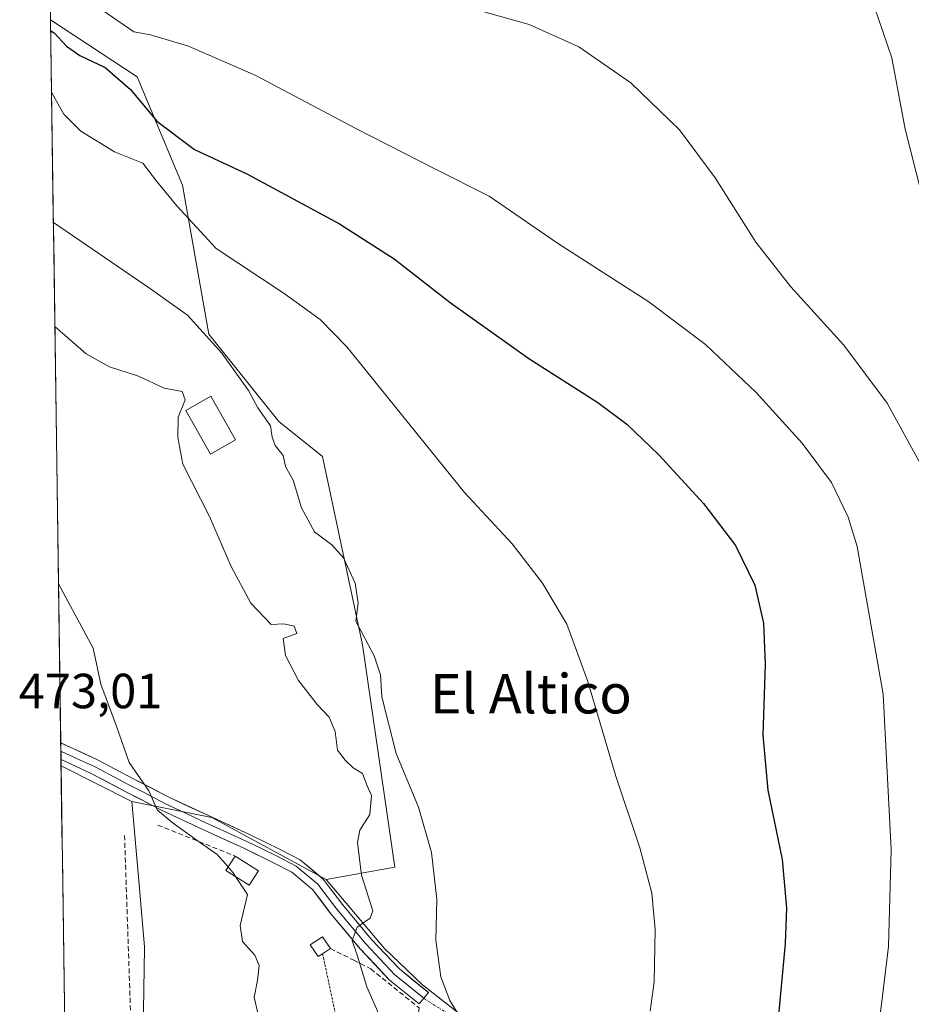
# Model space of a CAD drawing. Units: metres. Extents: x 596999 to 600458, y 4742996 to 4745358.
# Drawn here: x 597019 to 597200, y 4744695 to 4744895 of the extents above; entities that cross this region are included whole.
import ezdxf
from ezdxf.enums import TextEntityAlignment as Align

# ---------------------------------------------------------------- set-up
doc = ezdxf.new("R2010")
doc.units = ezdxf.units.M
doc.header["$MEASUREMENT"] = 0
for name, pattern in [('TRAZO_Y_PUNTO', [1, 0.5, -0.25, 0, -0.25]), ('TRAZOS', [0.75, 0.5, -0.25]), ('TRAZOSX2', [1.5, 1, -0.5])]:
    doc.linetypes.add(name, pattern=pattern)
for name, color, linetype, lineweight in [('Alambrada', 19, 'TRAZOS', 0), ('Cultivos herbáceos CxS', 92, 'Continuous', 0), ('Curva de nivel maestra', 36, 'Continuous', 30), ('Curva de nivel normal', 36, 'Continuous', 0), ('Edificación', 1, 'Continuous', 13), ('Edificación Cxs', 1, 'Continuous', 13), ('Edificación ligera', 1, 'Continuous', 0), ('Edificación ligera Cxs', 1, 'Continuous', 0), ('Entidad de ámbito territorial CxS', 92, 'Continuous', 0), ('Layer 0', 7, 'Continuous', 0), ('Municipio CxS', 142, 'Continuous', 0), ('Muro lineal', 1, 'TRAZOSX2', 13), ('Núcleo urbano CxS', 19, 'Continuous', 0), ('Pastizal CxS', 92, 'Continuous', 0), ('Rótulo de punto de cota en terreno', 19, 'Continuous', 0), ('Texto cartográfico', 19, 'Continuous', 0), ('Vía urbana eje', 5, 'TRAZO_Y_PUNTO', 0)]:
    doc.layers.add(name, color=color, linetype=linetype, lineweight=lineweight)
doc.styles.add('Arial', font='txt', dxfattribs={"height": 0.2})

# ---------------------------------------------------------------- blocks, each defined once
blk = doc.blocks.new('*U154')
at = {"layer": 'Cultivos herbáceos CxS', "color": 92, "linetype": 'Continuous', "lineweight": 0}
blk.add_polyline3d([(597123.65, 4744681.66, 458.49), (597100.98, 4744699.34, 461.21), (597093.23, 4744706.72, 462.46), (597081.43, 4744720.73, 465.98), (597095.33, 4744723.23, 460.96), (597088.76, 4744768.31, 460.83), (597080.68, 4744806.52, 457.86), (597071.79, 4744813.63, 459.19), (597057.57, 4744831.4, 459.66), (597052.24, 4744861.6, 453.24), (597043.09, 4744883.54, 448.51), (597025.48, 4744895.17, 449.32), (597019.85, 4745294.21, 452.4)], dxfattribs=at)
blk = doc.blocks.new('*U187')
at = {"layer": 'Curva de nivel normal', "color": 36, "linetype": 'Continuous', "lineweight": 0}
blk.add_polyline3d([(597147.17, 4744694.04, 455), (597147.98, 4744699.99, 455), (597148.16, 4744710.59, 455), (597147.47, 4744717.99, 455), (597145.08, 4744727.18, 455), (597140.21, 4744741.73, 455), (597134.42, 4744761.12, 455), (597130.25, 4744772.53, 455), (597125.28, 4744780.84, 455), (597119.19, 4744788.85, 455), (597109.46, 4744799.22, 455), (597085.62, 4744828.83, 455), (597080.18, 4744834.37, 455), (597072.88, 4744839.6, 455), (597059.11, 4744848.77, 455), (597051.11, 4744857.43, 455), (597047.02, 4744862.35, 455), (597044.21, 4744866.07, 455), (597038.44, 4744868.36, 455), (597031.61, 4744872.54, 455), (597028.18, 4744875.97, 455), (597025.84, 4744880.21, 455), (597025.69, 4744880.3, 455)], dxfattribs=at)
blk = doc.blocks.new('*U197')
at = {"layer": 'Curva de nivel normal', "color": 36, "linetype": 'Continuous', "lineweight": 0}
blk.add_polyline3d([(597112.71, 4744896.94, 440), (597122.64, 4744894.18, 440), (597132.71, 4744889.67, 440), (597143.24, 4744882.37, 440), (597153.1, 4744872.82, 440), (597160.38, 4744863.07, 440), (597168.64, 4744850.02, 440), (597175.74, 4744840.96, 440), (597186.47, 4744829.13, 440), (597195.24, 4744817.4, 440), (597202.52, 4744804.17, 440)], dxfattribs=at)
blk = doc.blocks.new('*U203')
at = {"layer": 'Curva de nivel normal', "color": 36, "linetype": 'Continuous', "lineweight": 0}
blk.add_polyline3d([(597026.06, 4744854.04, 460), (597045.75, 4744840.57, 460), (597053.24, 4744835.24, 460), (597060.21, 4744827.53, 460), (597065.66, 4744819.97, 460), (597067.57, 4744816.41, 460), (597070.14, 4744812.78, 460), (597070.48, 4744810.49, 460), (597071.07, 4744808.79, 460), (597072.67, 4744806.75, 460), (597073.16, 4744804.49, 460), (597074.73, 4744801.73, 460), (597076.4, 4744796.12, 460), (597079.02, 4744791.26, 460), (597082.56, 4744788.66, 460), (597084.93, 4744785.96, 460), (597087.32, 4744780.83, 460), (597087.92, 4744776.88, 460), (597087.45, 4744773.11, 460), (597091.12, 4744766.13, 460), (597092.44, 4744762.24, 460), (597092.74, 4744757.76, 460), (597095.65, 4744746.31, 460), (597100.12, 4744735.44, 460), (597102.8, 4744726.2, 460), (597103.9, 4744716.76, 460), (597103.68, 4744708.4, 460), (597104.7, 4744701.02, 460), (597106.52, 4744696.2, 460), (597108.65, 4744692.64, 460)], dxfattribs=at)
blk = doc.blocks.new('*U211')
at = {"layer": 'Curva de nivel normal', "color": 36, "linetype": 'Continuous', "lineweight": 0}
blk.add_polyline3d([(597191.61, 4744685.48, 445), (597193.26, 4744689.3, 445), (597194.06, 4744694.87, 445), (597195.53, 4744707.15, 445), (597196.08, 4744726.79, 445), (597194.44, 4744758.33, 445), (597189.14, 4744788.28, 445), (597187.32, 4744794.25, 445), (597183.94, 4744801.25, 445), (597178.02, 4744809.23, 445), (597168.66, 4744819.53, 445), (597158.42, 4744829.3, 445), (597146.91, 4744837.9, 445), (597128.34, 4744849.8, 445), (597114.52, 4744859.38, 445), (597103.48, 4744864.94, 445), (597087.41, 4744873.07, 445), (597067.16, 4744883.82, 445), (597053.44, 4744889.77, 445), (597045.74, 4744892.06, 445), (597042.38, 4744892.71, 445), (597035.91, 4744897.15, 445), (597025.33, 4744906.07, 445)], dxfattribs=at)
blk = doc.blocks.new('*U219')
at = {"layer": 'Curva de nivel maestra', "color": 36, "linetype": 'Continuous', "lineweight": 30}
blk.add_polyline3d([(597025.51, 4744892.89, 450), (597026.22, 4744892.49, 450), (597028.74, 4744889.77, 450), (597031.41, 4744887.91, 450), (597036.58, 4744885.5, 450), (597041.72, 4744881.02, 450), (597047.02, 4744874.56, 450), (597054.68, 4744868.85, 450), (597065.42, 4744863.81, 450), (597084.12, 4744853.78, 450), (597095.22, 4744846.68, 450), (597106.59, 4744837.81, 450), (597122.52, 4744826.43, 450), (597136.56, 4744817.48, 450), (597142.44, 4744813.1, 450), (597148.91, 4744806.9, 450), (597158, 4744797, 450), (597164.5, 4744788.49, 450), (597168.41, 4744780.47, 450), (597170.14, 4744772.75, 450), (597170.48, 4744764.4, 450), (597170.06, 4744750.04, 450), (597171.07, 4744738.89, 450), (597173.93, 4744724.8, 450), (597174.84, 4744714.92, 450), (597174.58, 4744707.72, 450), (597171.78, 4744677.9, 450)], dxfattribs=at)

msp = doc.modelspace()

# ---------------------------------------------------------------- linework, layer by layer
at = {"layer": 'Alambrada', "color": 19, "linetype": 'TRAZOS', "lineweight": 0}
msp.add_polyline3d([(597080.69, 4744705.68, 468.47), (597088.6, 4744668.56, 466.99), (597088.66, 4744667.74, 466.96)], dxfattribs=at)
at = {"layer": 'Cultivos herbáceos CxS', "color": 92, "linetype": 'Continuous', "lineweight": 0}
for points in [[(597025.48, 4744895.17, 449.32), (597043.09, 4744883.54, 448.51), (597052.24, 4744861.6, 453.24), (597057.57, 4744831.4, 459.66), (597071.79, 4744813.63, 459.19), (597080.68, 4744806.52, 457.86), (597088.76, 4744768.31, 460.83), (597095.33, 4744723.23, 460.96), (597081.43, 4744720.73, 465.98)], [(597027.62, 4744743.79, 472.17), (597041.97, 4744736.59, 470.49)], [(597027.62, 4744743.79, 472.17), (597028.85, 4744656.4, 473.99)], [(597041.97, 4744736.59, 470.49), (597043.44, 4744719.73, 471.05), (597044.55, 4744707.09, 471.06), (597044.54, 4744706.85, 471.08), (597043.81, 4744660.62, 472.41), (597041.78, 4744660.05, 472.54), (597028.85, 4744656.4, 473.99)], [(597081.43, 4744720.73, 465.98), (597093.23, 4744706.72, 462.46), (597100.98, 4744699.34, 461.21), (597123.65, 4744681.66, 458.49), (597126.51, 4744679.43, 457.89)]]:
    msp.add_polyline3d(points, dxfattribs=at)
msp.add_polyline3d([(597028.85, 4744656.4, 473.99), (597027.62, 4744743.79, 472.17), (597041.97, 4744736.59, 470.49), (597043.44, 4744719.73, 471.05), (597044.55, 4744707.09, 471.06), (597044.54, 4744706.85, 471.08), (597043.81, 4744660.62, 472.41), (597041.78, 4744660.05, 472.54), (597028.85, 4744656.4, 473.99)], close=True, dxfattribs=at)
at = {"layer": 'Curva de nivel normal', "color": 36, "linetype": 'Continuous', "lineweight": 0}
for points in [[(597192.67, 4744897.72, 435), (597196.18, 4744887.41, 435), (597198.88, 4744872.94, 435), (597202.22, 4744859.92, 435)], [(597094.26, 4744688.48, 465), (597089.66, 4744698.98, 465), (597087.78, 4744705.16, 465), (597086.72, 4744708.38, 465), (597087.72, 4744711.04, 465), (597090.31, 4744712.89, 465), (597090.9, 4744714.4, 465), (597088.59, 4744721.58, 465), (597087.77, 4744728.26, 465), (597088.22, 4744730.77, 465), (597090.26, 4744733.94, 465), (597090.63, 4744737.77, 465), (597089.74, 4744739.72, 465), (597088.77, 4744742.23, 465), (597086.9, 4744743.42, 465), (597085.28, 4744744.97, 465), (597083.7, 4744746.96, 465), (597083.23, 4744750.79, 465), (597082, 4744753.66, 465), (597079.58, 4744756.24, 465), (597075.81, 4744761.12, 465), (597073.16, 4744766.2, 465), (597072.71, 4744769.62, 465), (597075.45, 4744770.62, 465), (597074.9, 4744772.16, 465), (597072.82, 4744772.62, 465), (597070.28, 4744772.47, 465), (597066.12, 4744776.79, 465), (597062.13, 4744784.25, 465), (597057.76, 4744794.38, 465), (597052.31, 4744805, 465), (597051.3, 4744810.43, 465), (597051.39, 4744814.51, 465), (597052.78, 4744818.03, 465), (597052.16, 4744819.72, 465), (597048.54, 4744820.41, 465), (597043.32, 4744822.88, 465), (597037.41, 4744824.74, 465), (597032.74, 4744827.41, 465), (597026.36, 4744832.94, 465)], [(597061.51, 4744723.28, 470), (597059.32, 4744725.81, 470), (597055.93, 4744728.14, 470), (597050.18, 4744732.33, 470), (597047.1, 4744734.84, 470), (597045.39, 4744738.72, 470), (597041.44, 4744744.47, 470), (597038.96, 4744751.61, 470), (597035.7, 4744760.36, 470), (597034.12, 4744767.68, 470), (597027.09, 4744780.74, 470)], [(597061.51, 4744723.28, 470), (597062.52, 4744722.1, 470), (597063.03, 4744721.34, 470)], [(597063.03, 4744721.34, 470), (597065.48, 4744717.72, 470), (597063.95, 4744711.42, 470), (597064.42, 4744708.18, 470), (597066.95, 4744705.4, 470), (597067.8, 4744703.3, 470), (597067.51, 4744700.26, 470), (597066.78, 4744696.87, 470), (597067.57, 4744693.62, 470), (597068.5, 4744685.97, 470), (597067.94, 4744681.49, 470), (597067.48, 4744675.28, 470), (597067.37, 4744668.96, 470), (597063.64, 4744660.15, 470), (597061.06, 4744657.17, 470), (597060.4, 4744655.52, 470), (597060.95, 4744652.61, 470), (597062.52, 4744650.14, 470), (597062.89, 4744645.09, 470), (597062.18, 4744635.73, 470), (597060.78, 4744632, 470)]]:
    msp.add_polyline3d(points, dxfattribs=at)
at = {"layer": 'Edificación', "color": 1, "linetype": 'Continuous', "lineweight": 13}
for points in [[(597067.66, 4744722.5, 469.07), (597065.8, 4744719.58, 469.83), (597061.07, 4744722.59, 470.08), (597062.92, 4744725.5, 469.32), (597067.66, 4744722.5, 469.07)], [(597080.69, 4744705.68, 468.47), (597079.78, 4744705.08, 468.7), (597078.19, 4744707.51, 468.93), (597080.64, 4744709.13, 468.03), (597082.26, 4744706.71, 467.74), (597080.69, 4744705.68, 468.47)]]:
    msp.add_polyline3d(points, dxfattribs=at)
at = {"layer": 'Edificación Cxs', "color": 1, "linetype": 'Continuous', "lineweight": 13}
for points in [[(597067.66, 4744722.5, 469.07), (597065.8, 4744719.58, 469.83), (597061.07, 4744722.59, 470.08), (597062.92, 4744725.5, 469.32), (597067.66, 4744722.5, 469.07)], [(597080.69, 4744705.68, 468.47), (597079.78, 4744705.08, 468.7), (597078.19, 4744707.51, 468.93), (597080.64, 4744709.13, 468.03), (597082.26, 4744706.71, 467.74), (597080.69, 4744705.68, 468.47)]]:
    msp.add_polyline3d(points, close=True, dxfattribs=at)
at = {"layer": 'Edificación ligera', "color": 1, "linetype": 'Continuous', "lineweight": 0}
msp.add_polyline3d([(597063.03, 4744809.93, 462.71), (597057.92, 4744807.02, 463.5), (597052.92, 4744815.86, 464.59), (597058.03, 4744818.77, 463.31), (597063.03, 4744809.93, 462.71)], dxfattribs=at)
at = {"layer": 'Edificación ligera Cxs', "color": 1, "linetype": 'Continuous', "lineweight": 0}
msp.add_polyline3d([(597063.03, 4744809.93, 462.71), (597057.92, 4744807.02, 463.5), (597052.92, 4744815.86, 464.59), (597058.03, 4744818.77, 463.31), (597063.03, 4744809.93, 462.71)], close=True, dxfattribs=at)
at = {"layer": 'Entidad de ámbito territorial CxS', "color": 92, "linetype": 'Continuous', "lineweight": 0}
msp.add_polyline3d([(597028.37, 4744690.49, 474.02), (597028.3, 4744695.48, 473.89), (597028.23, 4744700.47, 473.73), (597028.16, 4744705.46, 473.55), (597028.09, 4744710.44, 473.35), (597028.02, 4744715.43, 473.09), (597027.94, 4744720.42, 472.76), (597027.87, 4744725.41, 472.4), (597027.8, 4744730.4, 472.19), (597027.73, 4744735.39, 472.31), (597027.66, 4744740.37, 472.42), (597027.59, 4744745.36, 471.97), (597027.52, 4744750.35, 471.36), (597027.45, 4744755.34, 471.07), (597027.38, 4744760.33, 470.92), (597027.31, 4744765.32, 470.58), (597027.24, 4744770.3, 470.25), (597027.17, 4744775.29, 470.14), (597027.1, 4744780.28, 469.9), (597027.03, 4744785.27, 469.68), (597026.96, 4744790.26, 469.45), (597026.89, 4744795.24, 469.21), (597026.82, 4744800.23, 468.9), (597026.75, 4744805.22, 468.37), (597026.68, 4744810.21, 467.78), (597026.61, 4744815.2, 467.29), (597026.54, 4744820.19, 466.83), (597026.47, 4744825.17, 466.19), (597026.4, 4744830.16, 465.43), (597026.33, 4744835.15, 464.5), (597026.26, 4744840.14, 463.49), (597026.19, 4744845.13, 462.16), (597026.12, 4744850.12, 460.84), (597026.04, 4744855.1, 459.56), (597025.97, 4744860.09, 458.54), (597025.9, 4744865.08, 457.54), (597025.83, 4744870.07, 456.46), (597025.76, 4744875.06, 455.72), (597025.69, 4744880.05, 454.85), (597025.62, 4744885.03, 453), (597025.55, 4744890.02, 451.12), (597025.48, 4744895.01, 448.53), (597025.41, 4744900, 445.74)], dxfattribs=at)
at = {"layer": 'Layer 0', "linetype": 'Continuous', "lineweight": 0}
for points in [[(597027.55, 4744748.43), (597027.57, 4744746.75)], [(597101.21, 4744696.64), (597102.16, 4744697.81), (597096.28, 4744702.59), (597090.56, 4744708.65), (597084.72, 4744715.65), (597080.83, 4744720.82), (597076.14, 4744724.71), (597072.09, 4744726.84), (597065.99, 4744729.82), (597057.64, 4744733.63), (597049.35, 4744737.51), (597042.19, 4744741.25), (597035.04, 4744745), (597027.55, 4744748.43)], [(597027.57, 4744746.75), (597027.6, 4744745.06)], [(597027.57, 4744746.75), (597031.32, 4744745.03), (597034.37, 4744743.63), (597041.49, 4744739.9), (597044.19, 4744738.49), (597047.77, 4744736.62), (597048.67, 4744736.14), (597052.86, 4744734.19), (597057, 4744732.25), (597061.17, 4744730.35), (597065.34, 4744728.45), (597068.39, 4744726.96), (597071.45, 4744725.46), (597075.31, 4744723.45), (597079.74, 4744719.78), (597083.55, 4744714.72), (597089.44, 4744707.66), (597095.25, 4744701.49), (597101.21, 4744696.64)], [(597027.6, 4744745.06), (597027.6, 4744745.06), (597033.7, 4744742.26), (597040.78, 4744738.55), (597046.19, 4744735.72), (597047.99, 4744734.77), (597056.36, 4744730.86), (597064.69, 4744727.07), (597070.75, 4744724.13), (597074.47, 4744722.19), (597078.65, 4744718.73), (597082.37, 4744713.79), (597088.31, 4744706.66), (597094.23, 4744700.39), (597100.26, 4744695.48), (597101.21, 4744696.64)]]:
    msp.add_lwpolyline(points, dxfattribs=at)
msp.add_polyline3d([(597027.6, 4744745.06, 472.02), (597027.55, 4744748.43, 471.52), (597027.76, 4744748.33, 471.5), (597031.4, 4744746.67, 471.09), (597035.04, 4744745, 470.88), (597038.62, 4744743.13, 470.52), (597042.19, 4744741.25, 470.09), (597045.77, 4744739.38, 469.82), (597049.35, 4744737.51, 469.46), (597053.5, 4744735.57, 469.16), (597057.64, 4744733.63, 468.95), (597061.82, 4744731.73, 468.61), (597065.99, 4744729.82, 468.34), (597069.04, 4744728.33, 468.08), (597072.09, 4744726.84, 467.8), (597076.14, 4744724.71, 467.43), (597078.48, 4744722.76, 467.09), (597080.83, 4744720.82, 466.52), (597082.78, 4744718.24, 466.18), (597084.72, 4744715.65, 465.75), (597087.64, 4744712.15, 464.98), (597090.56, 4744708.65, 464.02), (597093.42, 4744705.62, 463), (597096.28, 4744702.59, 462.31), (597099.22, 4744700.2, 461.63), (597102.16, 4744697.81, 461.18), (597100.26, 4744695.48, 462), (597097.25, 4744697.93, 462.35), (597094.23, 4744700.39, 463.12), (597091.27, 4744703.53, 463.53), (597088.31, 4744706.66, 464.72), (597085.34, 4744710.22, 465.47), (597082.37, 4744713.79, 466.19), (597080.51, 4744716.26, 466.81), (597078.65, 4744718.73, 467.36), (597076.56, 4744720.46, 467.89), (597074.47, 4744722.19, 468), (597070.75, 4744724.13, 468.23), (597067.72, 4744725.6, 468.6), (597064.69, 4744727.07, 468.78), (597060.53, 4744728.97, 468.97), (597056.36, 4744730.86, 469.47), (597052.18, 4744732.82, 469.63), (597047.99, 4744734.77, 469.85), (597046.19, 4744735.72, 469.99), (597043.49, 4744737.14, 470.23), (597040.78, 4744738.55, 470.53), (597037.24, 4744740.41, 471), (597033.7, 4744742.26, 471.35), (597030.65, 4744743.66, 471.64), (597027.6, 4744745.06, 472.02), (597027.6, 4744745.06, 472.02)], close=True, dxfattribs=at)
at = {"layer": 'Municipio CxS', "color": 142, "linetype": 'Continuous', "lineweight": 0}
msp.add_polyline3d([(597028.37, 4744690.49, 474.02), (597028.3, 4744695.48, 473.89), (597028.23, 4744700.47, 473.73), (597028.16, 4744705.46, 473.55), (597028.09, 4744710.44, 473.35), (597028.02, 4744715.43, 473.09), (597027.94, 4744720.42, 472.76), (597027.87, 4744725.41, 472.4), (597027.8, 4744730.4, 472.19), (597027.73, 4744735.39, 472.31), (597027.66, 4744740.37, 472.42), (597027.59, 4744745.36, 471.97), (597027.52, 4744750.35, 471.36), (597027.45, 4744755.34, 471.07), (597027.38, 4744760.33, 470.92), (597027.31, 4744765.32, 470.58), (597027.24, 4744770.3, 470.25), (597027.17, 4744775.29, 470.14), (597027.1, 4744780.28, 469.9), (597027.03, 4744785.27, 469.68), (597026.96, 4744790.26, 469.45), (597026.89, 4744795.24, 469.21), (597026.82, 4744800.23, 468.9), (597026.75, 4744805.22, 468.37), (597026.68, 4744810.21, 467.78), (597026.61, 4744815.2, 467.29), (597026.54, 4744820.19, 466.83), (597026.47, 4744825.17, 466.19), (597026.4, 4744830.16, 465.43), (597026.33, 4744835.15, 464.5), (597026.26, 4744840.14, 463.49), (597026.19, 4744845.13, 462.16), (597026.12, 4744850.12, 460.84), (597026.04, 4744855.1, 459.56), (597025.97, 4744860.09, 458.54), (597025.9, 4744865.08, 457.54), (597025.83, 4744870.07, 456.46), (597025.76, 4744875.06, 455.72), (597025.69, 4744880.05, 454.85), (597025.62, 4744885.03, 453), (597025.55, 4744890.02, 451.12), (597025.48, 4744895.01, 448.53), (597025.41, 4744900, 445.74)], dxfattribs=at)
at = {"layer": 'Muro lineal', "color": 1, "linetype": 'TRAZOSX2', "lineweight": 13}
for points in [[(597047.24, 4744731.79, 470.28), (597062.92, 4744725.5, 469.32)], [(597040.5, 4744729.68, 470.98), (597042.94, 4744657.6, 472.79)], [(597082.26, 4744706.71, 467.74), (597087.05, 4744704.38, 465.79), (597090.47, 4744702.59, 464.19), (597100.28, 4744694.68, 462.1), (597099.44, 4744688.82, 462.91)]]:
    msp.add_polyline3d(points, dxfattribs=at)
at = {"layer": 'Núcleo urbano CxS', "color": 19, "linetype": 'Continuous', "lineweight": 0}
for points in [[(597041.97, 4744736.59, 470.49), (597043.44, 4744719.73, 471.05), (597044.55, 4744707.09, 471.06), (597044.54, 4744706.85, 471.08), (597043.81, 4744660.62, 472.41), (597041.78, 4744660.05, 472.54), (597028.85, 4744656.4, 473.99)], [(597043.81, 4744660.62, 472.41), (597044.54, 4744706.85, 471.08), (597044.55, 4744707.09, 471.06), (597043.44, 4744719.73, 471.05), (597041.97, 4744736.59, 470.49), (597058.2, 4744733.28, 469.04), (597081.43, 4744720.73, 465.98), (597093.23, 4744706.72, 462.46), (597100.98, 4744699.34, 461.21), (597123.65, 4744681.66, 458.49)], [(597041.97, 4744736.59, 470.49), (597058.2, 4744733.28, 469.04), (597081.43, 4744720.73, 465.98)], [(597081.43, 4744720.73, 465.98), (597093.23, 4744706.72, 462.46), (597100.98, 4744699.34, 461.21), (597123.65, 4744681.66, 458.49), (597126.51, 4744679.43, 457.89)]]:
    msp.add_polyline3d(points, dxfattribs=at)
at = {"layer": 'Pastizal CxS', "color": 92, "linetype": 'Continuous', "lineweight": 0}
msp.add_polyline3d([(597081.43, 4744720.73, 465.98), (597058.2, 4744733.28, 469.04), (597041.97, 4744736.59, 470.49), (597027.62, 4744743.79, 472.17), (597025.48, 4744895.17, 449.32), (597043.09, 4744883.54, 448.51), (597052.24, 4744861.6, 453.24), (597057.57, 4744831.4, 459.66), (597071.79, 4744813.63, 459.19), (597080.68, 4744806.52, 457.86), (597088.76, 4744768.31, 460.83), (597095.33, 4744723.23, 460.96), (597081.43, 4744720.73, 465.98)], close=True, dxfattribs=at)
for points in [[(597025.48, 4744895.17, 449.32), (597043.09, 4744883.54, 448.51), (597052.24, 4744861.6, 453.24), (597057.57, 4744831.4, 459.66), (597071.79, 4744813.63, 459.19), (597080.68, 4744806.52, 457.86), (597088.76, 4744768.31, 460.83), (597095.33, 4744723.23, 460.96), (597081.43, 4744720.73, 465.98)], [(597025.48, 4744895.17, 449.32), (597027.62, 4744743.79, 472.17)], [(597027.62, 4744743.79, 472.17), (597041.97, 4744736.59, 470.49)], [(597041.97, 4744736.59, 470.49), (597058.2, 4744733.28, 469.04), (597081.43, 4744720.73, 465.98)]]:
    msp.add_polyline3d(points, dxfattribs=at)
at = {"layer": 'Vía urbana eje', "color": 5, "linetype": 'TRAZO_Y_PUNTO', "lineweight": 0}
msp.add_lwpolyline([(597101.21, 4744696.64), (597106.88, 4744693.03), (597115.55, 4744686.73), (597121.75, 4744681.44), (597132.16, 4744673.35), (597135.44, 4744670.34), (597138.71, 4744667.31), (597141.55, 4744664.02), (597144.37, 4744660.76), (597147.21, 4744657.48), (597150.05, 4744654.21), (597152.87, 4744650.93)], dxfattribs=at)

# ---------------------------------------------------------------- block references
at = {"layer": 'Cultivos herbáceos CxS', "color": 92, "linetype": 'Continuous', "lineweight": 0}
msp.add_blockref('*U154', (0, 0), dxfattribs=at)
at = {"layer": 'Curva de nivel maestra', "color": 36, "linetype": 'Continuous', "lineweight": 30}
msp.add_blockref('*U219', (0, 0), dxfattribs=at)
at = {"layer": 'Curva de nivel normal', "color": 36, "linetype": 'Continuous', "lineweight": 0}
for name in ['*U187', '*U211', '*U197', '*U203']:
    msp.add_blockref(name, (0, 0), dxfattribs=at)

# ---------------------------------------------------------------- texts
at = {"layer": 'Rótulo de punto de cota en terreno', "color": 19, "linetype": 'Continuous', "lineweight": 0, "style": 'Arial'}
msp.add_text('473,01', height=7, dxfattribs=at).set_placement((597019.02, 4744753.29), align=Align.BOTTOM_LEFT)
at = {"layer": 'Texto cartográfico', "color": 19, "linetype": 'Continuous', "lineweight": 0, "style": 'Arial'}
msp.add_text('El Altico', height=8, dxfattribs=at).set_placement((597122.95, 4744758.42), align=Align.MIDDLE_CENTER)

doc.saveas('drawing.dxf')
